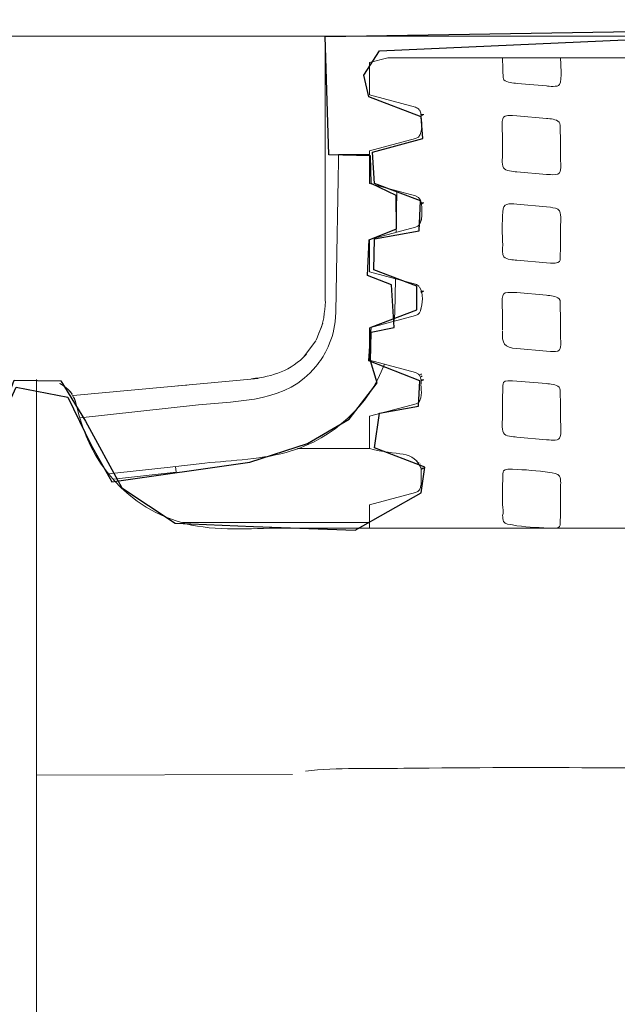
# Model space of a CAD drawing. Units: millimetres. Extents: x -46.1 to 46.1, y -19 to 19.
# Drawn here: x 39.5 to 40.9, y 12.4 to 14.6 of the extents above; entities that cross this region are included whole.
import ezdxf

# ---------------------------------------------------------------- set-up
doc = ezdxf.new("R2010")
doc.units = ezdxf.units.MM
doc.header["$MEASUREMENT"] = 0
doc.layers.add('Standard layer', color=7, linetype='Continuous')

msp = doc.modelspace()

# ---------------------------------------------------------------- linework, layer by layer
at = {"layer": 'Standard layer', "color": 254}
msp.add_open_spline([(33.4801, 14.5939), (33.4801, 14.5939), (33.4801, 14.6692), (33.4801, 14.6692), (33.4801, 14.6692), (33.4801, 14.6692), (35.4586, 14.6666), (35.4586, 14.6666), (35.4586, 14.6666), (35.4586, 14.6666), (35.5024, 14.7104), (35.5024, 14.7104), (35.5024, 14.7104), (35.5024, 14.7104), (35.5123, 14.7625), (35.5123, 14.7625), (35.5123, 14.7625), (35.5123, 14.7625), (35.5005, 15.5968), (35.5005, 15.5968), (35.5005, 15.5968), (35.5005, 15.5968), (35.5336, 15.6696), (35.5336, 15.6696), (35.5336, 15.6696), (35.5336, 15.6696), (35.5717, 15.6894), (35.5717, 15.6894), (35.5717, 15.6894), (35.5717, 15.6894), (35.6593, 15.6993), (35.6593, 15.6993), (35.6593, 15.6993), (35.6593, 15.6993), (40.2348, 15.6978), (40.2348, 15.6978), (40.2348, 15.6978), (40.2348, 15.6978), (40.2811, 15.6713), (40.2811, 15.6713), (40.2811, 15.6713), (40.2811, 15.6713), (40.3373, 15.6101), (40.3373, 15.6101), (40.3373, 15.6101), (40.3373, 15.6101), (40.339, 14.6774), (40.339, 14.6774), (40.339, 14.6774), (40.339, 14.6774), (42.368, 14.6756), (42.368, 14.6756), (42.368, 14.6756), (42.368, 14.6756), (42.368, 14.5913), (42.368, 14.5913), (42.368, 14.5913), (42.368, 14.5913), (41.5511, 14.5814), (41.5511, 14.5814), (41.5511, 14.5814), (41.5511, 14.5814), (41.5581, 14.2984), (41.5581, 14.2984), (41.5581, 14.2984), (41.5581, 14.2984), (41.7144, 14.2971), (41.7144, 14.2971), (41.7144, 14.2971), (41.7144, 14.2971), (41.7156, 14.2446), (41.7156, 14.2446), (41.7156, 14.2446), (41.7156, 14.2446), (41.5486, 14.2409), (41.5486, 14.2409), (41.5486, 14.2409), (41.5486, 14.2409), (41.561, 13.7271), (41.561, 13.7271), (41.561, 13.7271), (41.561, 13.7271), (41.6949, 13.723), (41.6949, 13.723), (41.6949, 13.723), (41.6949, 13.723), (41.7396, 13.6973), (41.7396, 13.6973), (41.7396, 13.6973), (41.7396, 13.6973), (41.7445, 13.6436), (41.7445, 13.6436), (41.7445, 13.6436), (41.7445, 13.6436), (41.0027, 13.6304), (41.0027, 13.6304), (41.0027, 13.6304), (41.0027, 13.6304), (40.9332, 13.6511), (40.9332, 13.6511), (40.9332, 13.6511), (40.9332, 13.6511), (40.9283, 13.7024), (40.9283, 13.7024), (40.9283, 13.7024), (40.9283, 13.7024), (40.9977, 13.7313), (40.9977, 13.7313), (40.9977, 13.7313), (40.9977, 13.7313), (41.1416, 13.7288), (41.1416, 13.7288), (41.1416, 13.7288), (41.1416, 13.7288), (41.1381, 14.2488), (41.1381, 14.2488), (41.1381, 14.2488), (41.1381, 14.2488), (40.9992, 14.248), (40.9992, 14.248), (40.9992, 14.248), (40.9992, 14.248), (41, 14.2976), (41, 14.2976), (41, 14.2976), (41, 14.2976), (41.148, 14.2976), (41.148, 14.2976), (41.148, 14.2976), (41.148, 14.2976), (41.1437, 14.6185), (41.1437, 14.6185), (41.1437, 14.6185), (41.1437, 14.6185), (40.1951, 14.6029), (40.1951, 14.6029), (40.1951, 14.6029), (40.1951, 14.6029), (40.2034, 14.33), (40.2034, 14.33), (40.2034, 14.33), (40.2034, 14.33), (40.2993, 14.3275), (40.2993, 14.3275), (40.2993, 14.3275), (40.2993, 14.3275), (40.301, 14.2639), (40.301, 14.2639), (40.301, 14.2639), (40.301, 14.2639), (40.358, 14.2366), (40.358, 14.2366), (40.358, 14.2366), (40.358, 14.2366), (40.3589, 14.1597), (40.3589, 14.1597), (40.3589, 14.1597), (40.3589, 14.1597), (40.296, 14.134), (40.296, 14.134), (40.296, 14.134), (40.296, 14.134), (40.2926, 14.0518), (40.2926, 14.0518), (40.2926, 14.0518), (40.2926, 14.0518), (40.3476, 14.0303), (40.3476, 14.0303), (40.3476, 14.0303), (40.3476, 14.0303), (40.3536, 13.9325), (40.3536, 13.9325), (40.3536, 13.9325), (40.3536, 13.9325), (40.3007, 13.9218), (40.3007, 13.9218), (40.3007, 13.9218), (40.3007, 13.9218), (40.2991, 13.8552), (40.2991, 13.8552), (40.2991, 13.8552), (40.2991, 13.8552), (40.3144, 13.8045), (40.3144, 13.8045), (40.3144, 13.8045), (40.3144, 13.8045), (40.2499, 13.721), (40.2499, 13.721), (40.2499, 13.721), (40.2499, 13.721), (40.1539, 13.6648), (40.1539, 13.6648), (40.1539, 13.6648), (40.1539, 13.6648), (40.0216, 13.6217), (40.0216, 13.6217), (40.0216, 13.6217), (40.0216, 13.6217), (39.7032, 13.5767), (39.7032, 13.5767), (39.7032, 13.5767), (39.7032, 13.5767), (39.655, 13.6623), (39.655, 13.6623), (39.655, 13.6623), (39.655, 13.6623), (39.6021, 13.7715), (39.6021, 13.7715), (39.6021, 13.7715), (39.6021, 13.7715), (39.483, 13.7946), (39.483, 13.7946), (39.483, 13.7946), (39.483, 13.7946), (39.4532, 13.7285), (39.4532, 13.7285), (39.4532, 13.7285), (39.4532, 13.7285), (39.3805, 13.7053), (39.3805, 13.7053), (39.3805, 13.7053), (39.3805, 13.7053), (38.4544, 13.7119), (38.4544, 13.7119), (38.4544, 13.7119), (38.4544, 13.7119), (38.4412, 13.8244), (38.4412, 13.8244), (38.4412, 13.8244), (38.4412, 13.8244), (37.3845, 13.8077), (37.3845, 13.8077), (37.3845, 13.8077), (37.3845, 13.8077), (37.3828, 13.7068), (37.3828, 13.7068), (37.3828, 13.7068), (37.3828, 13.7068), (36.3922, 13.7052), (36.3922, 13.7052), (36.3922, 13.7052), (36.3922, 13.7052), (36.3641, 13.8094), (36.3641, 13.8094), (36.3641, 13.8094), (36.3641, 13.8094), (36.2566, 13.811), (36.2566, 13.811), (36.2566, 13.811), (36.2566, 13.811), (36.2236, 13.7727), (36.2236, 13.7727), (36.2236, 13.7727), (36.2236, 13.7727), (36.1409, 13.5808), (36.1409, 13.5808), (36.1409, 13.5808), (36.1409, 13.5808), (35.8829, 13.6172), (35.8829, 13.6172), (35.8829, 13.6172), (35.8829, 13.6172), (35.6993, 13.6569), (35.6993, 13.6569), (35.6993, 13.6569), (35.6993, 13.6569), (35.5951, 13.7131), (35.5951, 13.7131), (35.5951, 13.7131), (35.5951, 13.7131), (35.4992, 13.8289), (35.4992, 13.8289), (35.4992, 13.8289), (35.4992, 13.8289), (35.5475, 13.8632), (35.5475, 13.8632), (35.5475, 13.8632), (35.5475, 13.8632), (35.543, 13.9331), (35.543, 13.9331), (35.543, 13.9331), (35.543, 13.9331), (35.4781, 13.9509), (35.4781, 13.9509), (35.4781, 13.9509), (35.4781, 13.9509), (35.4785, 14.0478), (35.4785, 14.0478), (35.4785, 14.0478), (35.4785, 14.0478), (35.538, 14.0626), (35.538, 14.0626), (35.538, 14.0626), (35.538, 14.0626), (35.5421, 14.1362), (35.5421, 14.1362), (35.5421, 14.1362), (35.5421, 14.1362), (35.4741, 14.1601), (35.4741, 14.1601), (35.4741, 14.1601), (35.4741, 14.1601), (35.4725, 14.2437), (35.4725, 14.2437), (35.4725, 14.2437), (35.4725, 14.2437), (35.5386, 14.2627), (35.5386, 14.2627), (35.5386, 14.2627), (35.5386, 14.2627), (35.5461, 14.3355), (35.5461, 14.3355), (35.5461, 14.3355), (35.5461, 14.3355), (35.6484, 14.3337), (35.6484, 14.3337), (35.6484, 14.3337), (35.6484, 14.3337), (35.6468, 14.6082), (35.6468, 14.6082), (35.6468, 14.6082), (35.6468, 14.6082), (33.4801, 14.5939), (33.4801, 14.5939)], degree=3, knots=[0, 0, 0, 0, 0.012195, 0.012195, 0.012195, 0.012195, 0.02439, 0.02439, 0.02439, 0.02439, 0.036585, 0.036585, 0.036585, 0.036585, 0.04878, 0.04878, 0.04878, 0.04878, 0.060976, 0.060976, 0.060976, 0.060976, 0.073171, 0.073171, 0.073171, 0.073171, 0.085366, 0.085366, 0.085366, 0.085366, 0.097561, 0.097561, 0.097561, 0.097561, 0.109756, 0.109756, 0.109756, 0.109756, 0.121951, 0.121951, 0.121951, 0.121951, 0.134146, 0.134146, 0.134146, 0.134146, 0.146341, 0.146341, 0.146341, 0.146341, 0.158537, 0.158537, 0.158537, 0.158537, 0.170732, 0.170732, 0.170732, 0.170732, 0.182927, 0.182927, 0.182927, 0.182927, 0.195122, 0.195122, 0.195122, 0.195122, 0.207317, 0.207317, 0.207317, 0.207317, 0.219512, 0.219512, 0.219512, 0.219512, 0.231707, 0.231707, 0.231707, 0.231707, 0.243902, 0.243902, 0.243902, 0.243902, 0.256098, 0.256098, 0.256098, 0.256098, 0.268293, 0.268293, 0.268293, 0.268293, 0.280488, 0.280488, 0.280488, 0.280488, 0.292683, 0.292683, 0.292683, 0.292683, 0.304878, 0.304878, 0.304878, 0.304878, 0.317073, 0.317073, 0.317073, 0.317073, 0.329268, 0.329268, 0.329268, 0.329268, 0.341463, 0.341463, 0.341463, 0.341463, 0.353659, 0.353659, 0.353659, 0.353659, 0.365854, 0.365854, 0.365854, 0.365854, 0.378049, 0.378049, 0.378049, 0.378049, 0.390244, 0.390244, 0.390244, 0.390244, 0.402439, 0.402439, 0.402439, 0.402439, 0.414634, 0.414634, 0.414634, 0.414634, 0.426829, 0.426829, 0.426829, 0.426829, 0.439024, 0.439024, 0.439024, 0.439024, 0.45122, 0.45122, 0.45122, 0.45122, 0.463415, 0.463415, 0.463415, 0.463415, 0.47561, 0.47561, 0.47561, 0.47561, 0.487805, 0.487805, 0.487805, 0.487805, 0.5, 0.5, 0.5, 0.5, 0.512195, 0.512195, 0.512195, 0.512195, 0.52439, 0.52439, 0.52439, 0.52439, 0.536585, 0.536585, 0.536585, 0.536585, 0.54878, 0.54878, 0.54878, 0.54878, 0.560976, 0.560976, 0.560976, 0.560976, 0.573171, 0.573171, 0.573171, 0.573171, 0.585366, 0.585366, 0.585366, 0.585366, 0.597561, 0.597561, 0.597561, 0.597561, 0.609756, 0.609756, 0.609756, 0.609756, 0.621951, 0.621951, 0.621951, 0.621951, 0.634146, 0.634146, 0.634146, 0.634146, 0.646341, 0.646341, 0.646341, 0.646341, 0.658537, 0.658537, 0.658537, 0.658537, 0.670732, 0.670732, 0.670732, 0.670732, 0.682927, 0.682927, 0.682927, 0.682927, 0.695122, 0.695122, 0.695122, 0.695122, 0.707317, 0.707317, 0.707317, 0.707317, 0.719512, 0.719512, 0.719512, 0.719512, 0.731707, 0.731707, 0.731707, 0.731707, 0.743902, 0.743902, 0.743902, 0.743902, 0.756098, 0.756098, 0.756098, 0.756098, 0.768293, 0.768293, 0.768293, 0.768293, 0.780488, 0.780488, 0.780488, 0.780488, 0.792683, 0.792683, 0.792683, 0.792683, 0.804878, 0.804878, 0.804878, 0.804878, 0.817073, 0.817073, 0.817073, 0.817073, 0.829268, 0.829268, 0.829268, 0.829268, 0.841463, 0.841463, 0.841463, 0.841463, 0.853659, 0.853659, 0.853659, 0.853659, 0.865854, 0.865854, 0.865854, 0.865854, 0.878049, 0.878049, 0.878049, 0.878049, 0.890244, 0.890244, 0.890244, 0.890244, 0.902439, 0.902439, 0.902439, 0.902439, 0.914634, 0.914634, 0.914634, 0.914634, 0.926829, 0.926829, 0.926829, 0.926829, 0.939024, 0.939024, 0.939024, 0.939024, 0.95122, 0.95122, 0.95122, 0.95122, 0.963415, 0.963415, 0.963415, 0.963415, 0.97561, 0.97561, 0.97561, 0.97561, 1, 1, 1, 1], dxfattribs=at)
at = {"layer": 'Standard layer', "color": 250, "lineweight": 5}
for points in [[(42.3681, 14.6039), (42.3681, 14.6039), (33.4709, 14.6039), (33.4709, 14.6039)], [(40.1948, 14.6039), (40.1948, 14.6039), (40.1948, 13.9927), (40.1948, 13.9927)], [(40.3389, 14.554), (40.3389, 14.554), (40.9841, 14.554), (40.9841, 14.554)], [(40.7393, 14.554), (40.7393, 14.554), (40.601, 14.554), (40.601, 14.554)], [(40.2966, 14.5427), (40.2966, 14.5427), (40.2966, 14.4681), (40.2966, 14.4681)], [(40.7044, 14.4888), (40.7044, 14.4888), (40.6367, 14.4947), (40.6367, 14.4947)], [(40.4029, 14.4396), (40.4029, 14.4396), (40.2966, 14.4681), (40.2966, 14.4681)], [(40.4115, 14.4342), (40.4091, 14.4367), (40.4064, 14.4387), (40.4029, 14.4396)], [(40.4224, 14.4233), (40.4224, 14.4233), (40.4155, 14.4233), (40.4155, 14.4233)], [(40.4166, 14.4202), (40.4166, 14.4202), (40.4155, 14.4233), (40.4155, 14.4233)], [(40.4166, 14.4202), (40.4166, 14.4202), (40.4224, 14.4233), (40.4224, 14.4233)], [(40.4029, 14.3674), (40.4029, 14.3674), (40.2966, 14.339), (40.2966, 14.339)], [(40.6035, 14.3384), (40.6035, 14.3384), (40.6035, 14.3683), (40.6035, 14.3683)], [(40.2257, 14.331), (40.2243, 14.2551), (40.223, 14.1793), (40.2217, 14.1034)], [(40.2257, 14.331), (40.2257, 14.331), (40.2966, 14.331), (40.2966, 14.331)], [(40.2966, 14.2644), (40.2966, 14.2644), (40.2966, 14.339), (40.2966, 14.339)], [(40.2966, 14.2644), (40.2966, 14.2644), (40.403, 14.2359), (40.403, 14.2359)], [(40.3601, 14.2474), (40.3601, 14.2474), (40.3584, 14.1517), (40.3584, 14.1517)], [(40.403, 14.2359), (40.4246, 14.2301), (40.4163, 14.1865), (40.4163, 14.1774)], [(40.4224, 14.2195), (40.4224, 14.2195), (40.4155, 14.2195), (40.4155, 14.2195)], [(40.4224, 14.2195), (40.4224, 14.2195), (40.4166, 14.2165), (40.4166, 14.2165)], [(40.636, 14.2164), (40.617, 14.218), (40.6047, 14.2198), (40.6042, 14.1988)], [(40.2966, 14.1352), (40.2966, 14.1352), (40.4029, 14.1637), (40.4029, 14.1637)], [(40.4029, 14.1637), (40.4104, 14.1657), (40.4151, 14.1724), (40.4155, 14.1801)], [(40.7368, 14.1474), (40.7368, 14.1474), (40.7368, 14.16), (40.7368, 14.16)], [(40.2966, 14.1352), (40.2966, 14.1352), (40.2966, 14.0606), (40.2966, 14.0606)], [(40.2966, 14.0606), (40.2966, 14.0606), (40.4029, 14.0321), (40.4029, 14.0321)], [(40.4029, 14.0321), (40.4064, 14.0312), (40.4091, 14.0292), (40.4115, 14.0266)], [(40.4146, 13.971), (40.4191, 13.987), (40.4216, 14.0103), (40.4124, 14.0255)], [(40.4155, 14.0157), (40.4155, 14.0157), (40.4224, 14.0157), (40.4224, 14.0157)], [(40.4155, 14.0156), (40.4155, 14.0156), (40.4166, 14.0127), (40.4166, 14.0127)], [(40.4166, 14.0127), (40.4166, 14.0127), (40.4224, 14.0157), (40.4224, 14.0157)], [(40.1952, 13.9919), (40.1932, 13.9697), (40.192, 13.9386), (40.1801, 13.9197)], [(40.4029, 13.9599), (40.4107, 13.962), (40.4146, 13.9685), (40.4155, 13.9763)], [(40.2966, 13.9315), (40.2966, 13.9315), (40.4029, 13.9599), (40.4029, 13.9599)], [(40.6035, 13.9271), (40.6035, 13.9271), (40.6035, 13.9608), (40.6035, 13.9608)], [(40.1895, 13.9425), (40.1895, 13.9425), (40.1744, 13.9033), (40.1744, 13.9033)], [(40.2966, 13.9315), (40.2966, 13.9315), (40.2966, 13.8568), (40.2966, 13.8568)], [(40.636, 13.8835), (40.607, 13.886), (40.6017, 13.8953), (40.6032, 13.9243)], [(40.025, 13.814), (40.076, 13.8201), (40.1147, 13.8318), (40.1515, 13.8706)], [(40.4141, 13.8229), (40.4141, 13.8229), (40.4165, 13.8254), (40.4165, 13.8254)], [(40.4181, 13.821), (40.4181, 13.821), (40.4158, 13.8184), (40.4158, 13.8184)], [(39.5309, 10.7846), (39.5309, 10.7846), (39.5296, 13.8128), (39.5296, 13.8128)], [(39.5914, 13.7989), (39.5914, 13.7989), (39.583, 13.8034), (39.583, 13.8034)], [(39.6222, 13.7527), (39.6166, 13.7761), (39.6045, 13.7918), (39.5834, 13.8032)], [(40.0405, 13.8147), (40.0405, 13.8147), (39.6139, 13.7753), (39.6139, 13.7753)], [(39.8762, 13.7995), (39.8762, 13.7995), (39.8552, 13.7976), (39.8552, 13.7976)], [(40.0405, 13.8147), (40.0405, 13.8147), (40.0302, 13.814), (40.0302, 13.814)], [(40.4166, 13.809), (40.4166, 13.809), (40.4155, 13.812), (40.4155, 13.812)], [(40.4155, 13.812), (40.4155, 13.812), (40.4224, 13.812), (40.4224, 13.812)], [(40.4166, 13.809), (40.4166, 13.809), (40.4224, 13.812), (40.4224, 13.812)], [(39.6117, 13.7791), (39.6117, 13.7791), (39.606, 13.7865), (39.606, 13.7865)], [(39.6164, 13.7709), (39.6164, 13.7709), (39.62, 13.762), (39.62, 13.762)], [(39.9028, 13.7538), (39.9028, 13.7538), (39.6306, 13.7239), (39.6306, 13.7239)], [(40.2966, 13.7277), (40.2966, 13.7277), (40.4043, 13.7566), (40.4043, 13.7566)], [(40.2966, 13.6531), (40.2966, 13.6531), (40.2966, 13.7277), (40.2966, 13.7277)], [(40.7044, 13.6738), (40.7044, 13.6738), (40.636, 13.6797), (40.636, 13.6797)], [(40.1314, 13.6531), (40.1314, 13.6531), (40.2966, 13.6531), (40.2966, 13.6531)], [(40.4166, 13.6052), (40.3996, 13.6517), (40.3605, 13.636), (40.2966, 13.6531)], [(40.4069, 13.6249), (40.4069, 13.6249), (40.4066, 13.624), (40.4066, 13.624)], [(40.4107, 13.6221), (40.4107, 13.6221), (40.4105, 13.6212), (40.4105, 13.6212)], [(40.4136, 13.6183), (40.4136, 13.6183), (40.4134, 13.6174), (40.4134, 13.6174)], [(40.4154, 13.6138), (40.4154, 13.6138), (40.4151, 13.613), (40.4151, 13.613)], [(39.7071, 13.5828), (39.7071, 13.5828), (39.8516, 13.5987), (39.8516, 13.5987)], [(39.8501, 13.6122), (39.8501, 13.6122), (39.8516, 13.5987), (39.8516, 13.5987)], [(40.4155, 13.6082), (40.4155, 13.6082), (40.4224, 13.6082), (40.4224, 13.6082)], [(40.4161, 13.5665), (40.4161, 13.5665), (40.4161, 13.6059), (40.4161, 13.6059)], [(40.4166, 13.6052), (40.4166, 13.6052), (40.4224, 13.6082), (40.4224, 13.6082)], [(40.4029, 13.5524), (40.4105, 13.5544), (40.4151, 13.5612), (40.4155, 13.5688)], [(40.2967, 13.5239), (40.2967, 13.5239), (40.4029, 13.5524), (40.4029, 13.5524)], [(40.7367, 13.5577), (40.7367, 13.5577), (40.7368, 13.5518), (40.7368, 13.5518)], [(40.2966, 13.5239), (40.2966, 13.5239), (40.2966, 13.4698), (40.2966, 13.4698)], [(39.8665, 13.4833), (39.8665, 13.4833), (40.2966, 13.4833), (40.2966, 13.4833)], [(39.8665, 13.4833), (39.8665, 13.4833), (40.2966, 13.4833), (40.2966, 13.4833)], [(40.1197, 12.9026), (40.1197, 12.9026), (39.5307, 12.9005), (39.5307, 12.9005)]]:
    msp.add_open_spline(points, degree=3, dxfattribs=at)
at = {"layer": 'Standard layer', "color": 251}
msp.add_open_spline([(41.1853, 9.8184), (41.1853, 9.8184), (41.1869, 10.0871), (41.1869, 10.0871), (41.1869, 10.0871), (41.1869, 10.0871), (41.2463, 10.1259), (41.2463, 10.1259), (41.2463, 10.1259), (41.2463, 10.1259), (41.2501, 10.2115), (41.2501, 10.2115), (41.2501, 10.2115), (41.2501, 10.2115), (41.2133, 10.2425), (41.2133, 10.2425), (41.2133, 10.2425), (41.2133, 10.2425), (41.2162, 10.3269), (41.2162, 10.3269), (41.2162, 10.3269), (41.2162, 10.3269), (41.6003, 10.3312), (41.6003, 10.3312), (41.6003, 10.3312), (41.6003, 10.3312), (41.6218, 10.38), (41.6218, 10.38), (41.6218, 10.38), (41.6218, 10.38), (41.6183, 10.5264), (41.6183, 10.5264), (41.6183, 10.5264), (41.6183, 10.5264), (41.5853, 10.538), (41.5853, 10.538), (41.5853, 10.538), (41.5853, 10.538), (41.2272, 10.5355), (41.2272, 10.5355), (41.2272, 10.5355), (41.2272, 10.5355), (41.2066, 10.6447), (41.2066, 10.6447), (41.2066, 10.6447), (41.2066, 10.6447), (41.242, 10.6737), (41.242, 10.6737), (41.242, 10.6737), (41.242, 10.6737), (41.2445, 10.7589), (41.2445, 10.7589), (41.2445, 10.7589), (41.2445, 10.7589), (41.1899, 10.8118), (41.1899, 10.8118), (41.1899, 10.8118), (41.1899, 10.8118), (41.1922, 12.9005), (41.1922, 12.9005), (41.1922, 12.9005), (41.1922, 12.9005), (41.2484, 12.9567), (41.2484, 12.9567), (41.2484, 12.9567), (41.2484, 12.9567), (41.2531, 13.4875), (41.2531, 13.4875), (41.2531, 13.4875), (41.2531, 13.4875), (40.9323, 13.4842), (40.9323, 13.4842), (40.9323, 13.4842), (40.9323, 13.4842), (40.9497, 13.5326), (40.9497, 13.5326), (40.9497, 13.5326), (40.9497, 13.5326), (41.0357, 13.552), (41.0357, 13.552), (41.0357, 13.552), (41.0357, 13.552), (41.0407, 13.6264), (41.0407, 13.6264), (41.0407, 13.6264), (41.0407, 13.6264), (40.9324, 13.657), (40.9324, 13.657), (40.9324, 13.657), (40.9324, 13.657), (40.9249, 13.7199), (40.9249, 13.7199), (40.9249, 13.7199), (40.9249, 13.7199), (41.0531, 13.7637), (41.0531, 13.7637), (41.0531, 13.7637), (41.0531, 13.7637), (41.0481, 13.8249), (41.0481, 13.8249), (41.0481, 13.8249), (41.0481, 13.8249), (40.9307, 13.8563), (40.9307, 13.8563), (40.9307, 13.8563), (40.9307, 13.8563), (40.9249, 13.9208), (40.9249, 13.9208), (40.9249, 13.9208), (40.9249, 13.9208), (41.0397, 13.9579), (41.0397, 13.9579), (41.0397, 13.9579), (41.0397, 13.9579), (41.043, 14.0323), (41.043, 14.0323), (41.043, 14.0323), (41.043, 14.0323), (40.9355, 14.0654), (40.9355, 14.0654), (40.9355, 14.0654), (40.9355, 14.0654), (40.9289, 14.1283), (40.9289, 14.1283), (40.9289, 14.1283), (40.9289, 14.1283), (41.0463, 14.1597), (41.0463, 14.1597), (41.0463, 14.1597), (41.0463, 14.1597), (41.0546, 14.2324), (41.0546, 14.2324), (41.0546, 14.2324), (41.0546, 14.2324), (40.9272, 14.2655), (40.9272, 14.2655), (40.9272, 14.2655), (40.9272, 14.2655), (40.9338, 14.3399), (40.9338, 14.3399), (40.9338, 14.3399), (40.9338, 14.3399), (41.048, 14.3664), (41.048, 14.3664), (41.048, 14.3664), (41.048, 14.3664), (41.0496, 14.4491), (41.0496, 14.4491), (41.0496, 14.4491), (41.0496, 14.4491), (40.9338, 14.4706), (40.9338, 14.4706), (40.9338, 14.4706), (40.9338, 14.4706), (40.9256, 14.5334), (40.9256, 14.5334), (40.9256, 14.5334), (40.9256, 14.5334), (40.9884, 14.5533), (40.9884, 14.5533), (40.9884, 14.5533), (40.9884, 14.5533), (40.9884, 14.5996), (40.9884, 14.5996), (40.9884, 14.5996), (40.9884, 14.5996), (40.3203, 14.5698), (40.3203, 14.5698), (40.3203, 14.5698), (40.3203, 14.5698), (40.2839, 14.5136), (40.2839, 14.5136), (40.2839, 14.5136), (40.2839, 14.5136), (40.2955, 14.464), (40.2955, 14.464), (40.2955, 14.464), (40.2955, 14.464), (40.4162, 14.4177), (40.4162, 14.4177), (40.4162, 14.4177), (40.4162, 14.4177), (40.4195, 14.368), (40.4195, 14.368), (40.4195, 14.368), (40.4195, 14.368), (40.3038, 14.3366), (40.3038, 14.3366), (40.3038, 14.3366), (40.3038, 14.3366), (40.3087, 14.2639), (40.3087, 14.2639), (40.3087, 14.2639), (40.3087, 14.2639), (40.4146, 14.2242), (40.4146, 14.2242), (40.4146, 14.2242), (40.4146, 14.2242), (40.4112, 14.1547), (40.4112, 14.1547), (40.4112, 14.1547), (40.4112, 14.1547), (40.3087, 14.1365), (40.3087, 14.1365), (40.3087, 14.1365), (40.3087, 14.1365), (40.3071, 14.0654), (40.3071, 14.0654), (40.3071, 14.0654), (40.3071, 14.0654), (40.4063, 14.0274), (40.4063, 14.0274), (40.4063, 14.0274), (40.4063, 14.0274), (40.4063, 13.9728), (40.4063, 13.9728), (40.4063, 13.9728), (40.4063, 13.9728), (40.3004, 13.9331), (40.3004, 13.9331), (40.3004, 13.9331), (40.3004, 13.9331), (40.2955, 13.8554), (40.2955, 13.8554), (40.2955, 13.8554), (40.2955, 13.8554), (40.4129, 13.8091), (40.4129, 13.8091), (40.4129, 13.8091), (40.4129, 13.8091), (40.4096, 13.7512), (40.4096, 13.7512), (40.4096, 13.7512), (40.4096, 13.7512), (40.3203, 13.7347), (40.3203, 13.7347), (40.3203, 13.7347), (40.3203, 13.7347), (40.3087, 13.6553), (40.3087, 13.6553), (40.3087, 13.6553), (40.3087, 13.6553), (40.4245, 13.6106), (40.4245, 13.6106), (40.4245, 13.6106), (40.4245, 13.6106), (40.4162, 13.5511), (40.4162, 13.5511), (40.4162, 13.5511), (40.4162, 13.5511), (40.2641, 13.4651), (40.2641, 13.4651), (40.2641, 13.4651), (40.2641, 13.4651), (40.0294, 13.4734), (40.0294, 13.4734), (40.0294, 13.4734), (40.0294, 13.4734), (39.8491, 13.4817), (39.8491, 13.4817), (39.8491, 13.4817), (39.8491, 13.4817), (39.7267, 13.5627), (39.7267, 13.5627), (39.7267, 13.5627), (39.7267, 13.5627), (39.6424, 13.7165), (39.6424, 13.7165), (39.6424, 13.7165), (39.6424, 13.7165), (39.5861, 13.8091), (39.5861, 13.8091), (39.5861, 13.8091), (39.5861, 13.8091), (39.4787, 13.8108), (39.4787, 13.8108), (39.4787, 13.8108), (39.4787, 13.8108), (39.4472, 13.7248), (39.4472, 13.7248), (39.4472, 13.7248), (39.4472, 13.7248), (38.4549, 13.7116), (38.4549, 13.7116), (38.4549, 13.7116), (38.4549, 13.7116), (38.4483, 13.8241), (38.4483, 13.8241), (38.4483, 13.8241), (38.4483, 13.8241), (37.4032, 13.8208), (37.4032, 13.8208), (37.4032, 13.8208), (37.4032, 13.8208), (37.3866, 13.7249), (37.3866, 13.7249), (37.3866, 13.7249), (37.3866, 13.7249), (36.4242, 13.7017), (36.4242, 13.7017), (36.4242, 13.7017), (36.4242, 13.7017), (36.3816, 13.729), (36.3816, 13.729), (36.3816, 13.729), (36.3816, 13.729), (36.3696, 13.8183), (36.3696, 13.8183), (36.3696, 13.8183), (36.3696, 13.8183), (36.2774, 13.814), (36.2774, 13.814), (36.2774, 13.814), (36.2774, 13.814), (36.222, 13.766), (36.222, 13.766), (36.222, 13.766), (36.222, 13.766), (36.1964, 13.6891), (36.1964, 13.6891), (36.1964, 13.6891), (36.1964, 13.6891), (36.1575, 13.6139), (36.1575, 13.6139), (36.1575, 13.6139), (36.1575, 13.6139), (36.0971, 13.5395), (36.0971, 13.5395), (36.0971, 13.5395), (36.0971, 13.5395), (35.9871, 13.4857), (35.9871, 13.4857), (35.9871, 13.4857), (35.9871, 13.4857), (35.8118, 13.4708), (35.8118, 13.4708), (35.8118, 13.4708), (35.8118, 13.4708), (35.5422, 13.4758), (35.5422, 13.4758), (35.5422, 13.4758), (35.5422, 13.4758), (35.5472, 13.5254), (35.5472, 13.5254), (35.5472, 13.5254), (35.5472, 13.5254), (35.4331, 13.5552), (35.4331, 13.5552), (35.4331, 13.5552), (35.4331, 13.5552), (35.4347, 13.6164), (35.4347, 13.6164), (35.4347, 13.6164), (35.4347, 13.6164), (35.5588, 13.6643), (35.5588, 13.6643), (35.5588, 13.6643), (35.5588, 13.6643), (35.5489, 13.7437), (35.5489, 13.7437), (35.5489, 13.7437), (35.5489, 13.7437), (35.4149, 13.7702), (35.4149, 13.7702), (35.4149, 13.7702), (35.4149, 13.7702), (35.4298, 13.8297), (35.4298, 13.8297), (35.4298, 13.8297), (35.4298, 13.8297), (35.5521, 13.8446), (35.5505, 13.8611), (35.5505, 13.8611), (35.5489, 13.8776), (35.5406, 13.9273), (35.5406, 13.9273), (35.5406, 13.9273), (35.5406, 13.9273), (35.4132, 13.9636), (35.4132, 13.9636), (35.4132, 13.9636), (35.4132, 13.9636), (35.4289, 14.0315), (35.4289, 14.0315), (35.4289, 14.0315), (35.4289, 14.0315), (35.5447, 14.0638), (35.5447, 14.0638), (35.5447, 14.0638), (35.5447, 14.0638), (35.5447, 14.1456), (35.5447, 14.1456), (35.5447, 14.1456), (35.5447, 14.1456), (35.4454, 14.1597), (35.4454, 14.1597), (35.4454, 14.1597), (35.4454, 14.1597), (35.4436, 14.2408), (35.4436, 14.2408), (35.4436, 14.2408), (35.4436, 14.2408), (35.5494, 14.2557), (35.5494, 14.2557), (35.5494, 14.2557), (35.5494, 14.2557), (35.5478, 14.3334), (35.5478, 14.3334), (35.5478, 14.3334), (35.5478, 14.3334), (35.4303, 14.3781), (35.4303, 14.3781), (35.4303, 14.3781), (35.4303, 14.3781), (35.4303, 14.4392), (35.4303, 14.4392), (35.4303, 14.4392), (35.4303, 14.4392), (35.5378, 14.4707), (35.5378, 14.4707), (35.5378, 14.4707), (35.5378, 14.4707), (35.5263, 14.6112), (35.5263, 14.6112), (35.5263, 14.6112), (35.5263, 14.6112), (34.8565, 14.5996), (34.8565, 14.5996), (34.8565, 14.5996), (34.8565, 14.5996), (34.8614, 14.5451), (34.8614, 14.5451), (34.8614, 14.5451), (34.8614, 14.5451), (34.9094, 14.5186), (34.9094, 14.5186), (34.9094, 14.5186), (34.9094, 14.5186), (34.9127, 14.4707), (34.9127, 14.4707), (34.9127, 14.4707), (34.9127, 14.4707), (34.7887, 14.4359), (34.7887, 14.4359), (34.7887, 14.4359), (34.7887, 14.4359), (34.7936, 14.3549), (34.7936, 14.3549), (34.7936, 14.3549), (34.7936, 14.3549), (34.9177, 14.3251), (34.9177, 14.3251), (34.9177, 14.3251), (34.9177, 14.3251), (34.9044, 14.2606), (34.9044, 14.2606), (34.9044, 14.2606), (34.9044, 14.2606), (34.8036, 14.2276), (34.8036, 14.2276), (34.8036, 14.2276), (34.8036, 14.2276), (34.8085, 14.1565), (34.8085, 14.1565), (34.8085, 14.1565), (34.8085, 14.1565), (34.9044, 14.125), (34.9044, 14.125), (34.9044, 14.125), (34.9044, 14.125), (34.9144, 14.0605), (34.9144, 14.0605), (34.9144, 14.0605), (34.9144, 14.0605), (34.8069, 14.0308), (34.8069, 14.0308), (34.8069, 14.0308), (34.8069, 14.0308), (34.8052, 13.9613), (34.8052, 13.9613), (34.8052, 13.9613), (34.8052, 13.9613), (34.9094, 13.9299), (34.9094, 13.9299), (34.9094, 13.9299), (34.9094, 13.9299), (34.9144, 13.8637), (34.9144, 13.8637), (34.9144, 13.8637), (34.9144, 13.8637), (34.8118, 13.8257), (34.8118, 13.8257), (34.8118, 13.8257), (34.8118, 13.8257), (34.8069, 13.7562), (34.8069, 13.7562), (34.8069, 13.7562), (34.8069, 13.7562), (34.9077, 13.7215), (34.9077, 13.7215), (34.9077, 13.7215), (34.9077, 13.7215), (34.9011, 13.6537), (34.9011, 13.6537), (34.9011, 13.6537), (34.9011, 13.6537), (34.7986, 13.6173), (34.7986, 13.6173), (34.7986, 13.6173), (34.7986, 13.6173), (34.7903, 13.5578), (34.7903, 13.5578), (34.7903, 13.5578), (34.7903, 13.5578), (34.9077, 13.5165), (34.9077, 13.5165), (34.9077, 13.5165), (34.9077, 13.5165), (34.9094, 13.4553), (34.9094, 13.4553), (34.9094, 13.4553), (34.9094, 13.4553), (34.5967, 13.4653), (34.5967, 13.4653), (34.5967, 13.4653), (34.5967, 13.4653), (34.5984, 12.941), (34.5984, 12.941), (34.5984, 12.941), (34.5984, 12.941), (34.6562, 12.9029), (34.6562, 12.9029), (34.6562, 12.9029), (34.6562, 12.9029), (34.6524, 10.8206), (34.6524, 10.8206), (34.6524, 10.8206), (34.6524, 10.8206), (34.5796, 10.7644), (34.5796, 10.7644), (34.5796, 10.7644), (34.5796, 10.7644), (34.5813, 10.6685), (34.5813, 10.6685), (34.5813, 10.6685), (34.5813, 10.6685), (34.6309, 10.6387), (34.6309, 10.6387), (34.6309, 10.6387), (34.6309, 10.6387), (34.6292, 10.5345), (34.6292, 10.5345), (34.6292, 10.5345), (34.6292, 10.5345), (34.2274, 10.5312), (34.2274, 10.5312), (34.2274, 10.5312), (34.2274, 10.5312), (34.2303, 10.3327), (34.2303, 10.3327), (34.2303, 10.3327), (34.2303, 10.3327), (34.6421, 10.3277), (34.6421, 10.3277), (34.6421, 10.3277), (34.6421, 10.3277), (34.6372, 10.2351), (34.6372, 10.2351), (34.6372, 10.2351), (34.6372, 10.2351), (34.5859, 10.2236), (34.5859, 10.2236), (34.5859, 10.2236), (34.5859, 10.2236), (34.5909, 10.1293), (34.5909, 10.1293), (34.5909, 10.1293), (34.5909, 10.1293), (34.6339, 10.0731), (34.6339, 10.0731), (34.6339, 10.0731), (34.6339, 10.0731), (34.6405, 9.7969), (34.6405, 9.7969), (34.6405, 9.7969), (34.6405, 9.7956), (34.641, 9.8003), (34.6423, 9.8003), (34.6423, 9.8003), (34.6423, 9.8003), (34.9441, 9.8086), (34.9441, 9.8086), (34.9441, 9.8086), (34.9441, 9.8086), (35.5718, 9.7881), (35.5718, 9.7881), (35.5718, 9.7881), (35.5718, 9.7881), (35.8562, 9.7749), (35.8562, 9.7749), (35.8562, 9.7749), (35.8562, 9.7749), (36.5127, 9.7253), (36.5375, 9.7203), (36.5375, 9.7203), (36.5623, 9.7153), (37.0949, 9.6855), (37.123, 9.6822), (37.123, 9.6822), (37.1511, 9.6789), (37.4653, 9.669), (37.4653, 9.669), (37.4653, 9.669), (37.4653, 9.669), (38.3912, 9.6773), (38.3912, 9.6773), (38.3912, 9.6773), (38.3912, 9.6773), (38.7318, 9.6872), (38.8641, 9.6905), (38.8641, 9.6905), (38.9964, 9.6938), (39.6381, 9.7567), (39.6381, 9.7567), (39.6381, 9.7567), (39.6381, 9.7567), (40.1924, 9.7988), (40.1924, 9.7988), (40.1924, 9.7988), (40.1924, 9.7988), (40.255, 9.803), (40.255, 9.803), (40.255, 9.803), (40.255, 9.803), (41.2029, 9.8126), (41.2029, 9.8126), (41.2029, 9.8126), (41.2091, 9.8127), (41.1853, 9.8122), (41.1853, 9.8184)], degree=3, knots=[0, 0, 0, 0, 0.006211, 0.006211, 0.006211, 0.006211, 0.012422, 0.012422, 0.012422, 0.012422, 0.018634, 0.018634, 0.018634, 0.018634, 0.024845, 0.024845, 0.024845, 0.024845, 0.031056, 0.031056, 0.031056, 0.031056, 0.037267, 0.037267, 0.037267, 0.037267, 0.043478, 0.043478, 0.043478, 0.043478, 0.049689, 0.049689, 0.049689, 0.049689, 0.055901, 0.055901, 0.055901, 0.055901, 0.062112, 0.062112, 0.062112, 0.062112, 0.068323, 0.068323, 0.068323, 0.068323, 0.074534, 0.074534, 0.074534, 0.074534, 0.080745, 0.080745, 0.080745, 0.080745, 0.086957, 0.086957, 0.086957, 0.086957, 0.093168, 0.093168, 0.093168, 0.093168, 0.099379, 0.099379, 0.099379, 0.099379, 0.10559, 0.10559, 0.10559, 0.10559, 0.111801, 0.111801, 0.111801, 0.111801, 0.118012, 0.118012, 0.118012, 0.118012, 0.124224, 0.124224, 0.124224, 0.124224, 0.130435, 0.130435, 0.130435, 0.130435, 0.136646, 0.136646, 0.136646, 0.136646, 0.142857, 0.142857, 0.142857, 0.142857, 0.149068, 0.149068, 0.149068, 0.149068, 0.15528, 0.15528, 0.15528, 0.15528, 0.161491, 0.161491, 0.161491, 0.161491, 0.167702, 0.167702, 0.167702, 0.167702, 0.173913, 0.173913, 0.173913, 0.173913, 0.180124, 0.180124, 0.180124, 0.180124, 0.186335, 0.186335, 0.186335, 0.186335, 0.192547, 0.192547, 0.192547, 0.192547, 0.198758, 0.198758, 0.198758, 0.198758, 0.204969, 0.204969, 0.204969, 0.204969, 0.21118, 0.21118, 0.21118, 0.21118, 0.217391, 0.217391, 0.217391, 0.217391, 0.223602, 0.223602, 0.223602, 0.223602, 0.229814, 0.229814, 0.229814, 0.229814, 0.236025, 0.236025, 0.236025, 0.236025, 0.242236, 0.242236, 0.242236, 0.242236, 0.248447, 0.248447, 0.248447, 0.248447, 0.254658, 0.254658, 0.254658, 0.254658, 0.26087, 0.26087, 0.26087, 0.26087, 0.267081, 0.267081, 0.267081, 0.267081, 0.273292, 0.273292, 0.273292, 0.273292, 0.279503, 0.279503, 0.279503, 0.279503, 0.285714, 0.285714, 0.285714, 0.285714, 0.291925, 0.291925, 0.291925, 0.291925, 0.298137, 0.298137, 0.298137, 0.298137, 0.304348, 0.304348, 0.304348, 0.304348, 0.310559, 0.310559, 0.310559, 0.310559, 0.31677, 0.31677, 0.31677, 0.31677, 0.322981, 0.322981, 0.322981, 0.322981, 0.329193, 0.329193, 0.329193, 0.329193, 0.335404, 0.335404, 0.335404, 0.335404, 0.341615, 0.341615, 0.341615, 0.341615, 0.347826, 0.347826, 0.347826, 0.347826, 0.354037, 0.354037, 0.354037, 0.354037, 0.360248, 0.360248, 0.360248, 0.360248, 0.36646, 0.36646, 0.36646, 0.36646, 0.372671, 0.372671, 0.372671, 0.372671, 0.378882, 0.378882, 0.378882, 0.378882, 0.385093, 0.385093, 0.385093, 0.385093, 0.391304, 0.391304, 0.391304, 0.391304, 0.397516, 0.397516, 0.397516, 0.397516, 0.403727, 0.403727, 0.403727, 0.403727, 0.409938, 0.409938, 0.409938, 0.409938, 0.416149, 0.416149, 0.416149, 0.416149, 0.42236, 0.42236, 0.42236, 0.42236, 0.428571, 0.428571, 0.428571, 0.428571, 0.434783, 0.434783, 0.434783, 0.434783, 0.440994, 0.440994, 0.440994, 0.440994, 0.447205, 0.447205, 0.447205, 0.447205, 0.453416, 0.453416, 0.453416, 0.453416, 0.459627, 0.459627, 0.459627, 0.459627, 0.465839, 0.465839, 0.465839, 0.465839, 0.47205, 0.47205, 0.47205, 0.47205, 0.478261, 0.478261, 0.478261, 0.478261, 0.484472, 0.484472, 0.484472, 0.484472, 0.490683, 0.490683, 0.490683, 0.490683, 0.496894, 0.496894, 0.496894, 0.496894, 0.503106, 0.503106, 0.503106, 0.503106, 0.509317, 0.509317, 0.509317, 0.509317, 0.515528, 0.515528, 0.515528, 0.515528, 0.521739, 0.521739, 0.521739, 0.521739, 0.52795, 0.52795, 0.52795, 0.52795, 0.534161, 0.534161, 0.534161, 0.534161, 0.540373, 0.540373, 0.540373, 0.540373, 0.546584, 0.546584, 0.546584, 0.546584, 0.552795, 0.552795, 0.552795, 0.552795, 0.559006, 0.559006, 0.559006, 0.559006, 0.565217, 0.565217, 0.565217, 0.565217, 0.571429, 0.571429, 0.571429, 0.571429, 0.57764, 0.57764, 0.57764, 0.57764, 0.583851, 0.583851, 0.583851, 0.583851, 0.590062, 0.590062, 0.590062, 0.590062, 0.596273, 0.596273, 0.596273, 0.596273, 0.602484, 0.602484, 0.602484, 0.602484, 0.608696, 0.608696, 0.608696, 0.608696, 0.614907, 0.614907, 0.614907, 0.614907, 0.621118, 0.621118, 0.621118, 0.621118, 0.627329, 0.627329, 0.627329, 0.627329, 0.63354, 0.63354, 0.63354, 0.63354, 0.639752, 0.639752, 0.639752, 0.639752, 0.645963, 0.645963, 0.645963, 0.645963, 0.652174, 0.652174, 0.652174, 0.652174, 0.658385, 0.658385, 0.658385, 0.658385, 0.664596, 0.664596, 0.664596, 0.664596, 0.670807, 0.670807, 0.670807, 0.670807, 0.677019, 0.677019, 0.677019, 0.677019, 0.68323, 0.68323, 0.68323, 0.68323, 0.689441, 0.689441, 0.689441, 0.689441, 0.695652, 0.695652, 0.695652, 0.695652, 0.701863, 0.701863, 0.701863, 0.701863, 0.708075, 0.708075, 0.708075, 0.708075, 0.714286, 0.714286, 0.714286, 0.714286, 0.720497, 0.720497, 0.720497, 0.720497, 0.726708, 0.726708, 0.726708, 0.726708, 0.732919, 0.732919, 0.732919, 0.732919, 0.73913, 0.73913, 0.73913, 0.73913, 0.745342, 0.745342, 0.745342, 0.745342, 0.751553, 0.751553, 0.751553, 0.751553, 0.757764, 0.757764, 0.757764, 0.757764, 0.763975, 0.763975, 0.763975, 0.763975, 0.770186, 0.770186, 0.770186, 0.770186, 0.776398, 0.776398, 0.776398, 0.776398, 0.782609, 0.782609, 0.782609, 0.782609, 0.78882, 0.78882, 0.78882, 0.78882, 0.795031, 0.795031, 0.795031, 0.795031, 0.801242, 0.801242, 0.801242, 0.801242, 0.807453, 0.807453, 0.807453, 0.807453, 0.813665, 0.813665, 0.813665, 0.813665, 0.819876, 0.819876, 0.819876, 0.819876, 0.826087, 0.826087, 0.826087, 0.826087, 0.832298, 0.832298, 0.832298, 0.832298, 0.838509, 0.838509, 0.838509, 0.838509, 0.84472, 0.84472, 0.84472, 0.84472, 0.850932, 0.850932, 0.850932, 0.850932, 0.857143, 0.857143, 0.857143, 0.857143, 0.863354, 0.863354, 0.863354, 0.863354, 0.869565, 0.869565, 0.869565, 0.869565, 0.875776, 0.875776, 0.875776, 0.875776, 0.881988, 0.881988, 0.881988, 0.881988, 0.888199, 0.888199, 0.888199, 0.888199, 0.89441, 0.89441, 0.89441, 0.89441, 0.900621, 0.900621, 0.900621, 0.900621, 0.906832, 0.906832, 0.906832, 0.906832, 0.913043, 0.913043, 0.913043, 0.913043, 0.919255, 0.919255, 0.919255, 0.919255, 0.925466, 0.925466, 0.925466, 0.925466, 0.931677, 0.931677, 0.931677, 0.931677, 0.937888, 0.937888, 0.937888, 0.937888, 0.944099, 0.944099, 0.944099, 0.944099, 0.950311, 0.950311, 0.950311, 0.950311, 0.956522, 0.956522, 0.956522, 0.956522, 0.962733, 0.962733, 0.962733, 0.962733, 0.968944, 0.968944, 0.968944, 0.968944, 0.975155, 0.975155, 0.975155, 0.975155, 0.981366, 0.981366, 0.981366, 0.981366, 0.987578, 0.987578, 0.987578, 0.987578, 1, 1, 1, 1], dxfattribs=at)
at = {"layer": 'Standard layer', "color": 250, "lineweight": 5}
for points, knots in [([(40.3469, 14.554), (40.3469, 14.554), (40.3389, 14.554), (40.3389, 14.554), (40.3389, 14.554), (40.3389, 14.554), (40.2966, 14.5427), (40.2966, 14.5427)], [0, 0, 0, 0, 0.333333, 0.333333, 0.333333, 0.333333, 1, 1, 1, 1]), ([(40.6367, 14.4947), (40.6275, 14.4955), (40.6139, 14.4962), (40.6067, 14.5028), (40.6067, 14.5028), (40.604, 14.5053), (40.6048, 14.5106), (40.6046, 14.5137), (40.6046, 14.5137), (40.6038, 14.5272), (40.6037, 14.5405), (40.6034, 14.554)], [0, 0, 0, 0, 0.25, 0.25, 0.25, 0.25, 0.5, 0.5, 0.5, 0.5, 1, 1, 1, 1]), ([(40.7369, 14.554), (40.7367, 14.5464), (40.7411, 14.5023), (40.7347, 14.4921), (40.7347, 14.4921), (40.7306, 14.4855), (40.7102, 14.4883), (40.7044, 14.4888)], [0, 0, 0, 0, 0.333333, 0.333333, 0.333333, 0.333333, 1, 1, 1, 1]), ([(40.4124, 14.433), (40.4143, 14.43), (40.4155, 14.4269), (40.4155, 14.4233), (40.4155, 14.4233), (40.4155, 14.413), (40.4242, 14.3731), (40.4029, 14.3674)], [0, 0, 0, 0, 0.333333, 0.333333, 0.333333, 0.333333, 1, 1, 1, 1]), ([(40.6035, 14.3683), (40.6035, 14.3767), (40.5999, 14.4092), (40.6056, 14.4168), (40.6056, 14.4168), (40.6094, 14.4219), (40.621, 14.4206), (40.6264, 14.4206)], [0, 0, 0, 0, 0.333333, 0.333333, 0.333333, 0.333333, 1, 1, 1, 1]), ([(40.6264, 14.4206), (40.6264, 14.4206), (40.636, 14.4201), (40.636, 14.4201), (40.636, 14.4201), (40.636, 14.4201), (40.7044, 14.4142), (40.7044, 14.4142)], [0, 0, 0, 0, 0.333333, 0.333333, 0.333333, 0.333333, 1, 1, 1, 1]), ([(40.7044, 14.4142), (40.7137, 14.4134), (40.7268, 14.4124), (40.7341, 14.4057), (40.7341, 14.4057), (40.7372, 14.4028), (40.7358, 14.3934), (40.736, 14.3896), (40.736, 14.3896), (40.7372, 14.3678), (40.7368, 14.3462), (40.7368, 14.3243), (40.7368, 14.3243), (40.7368, 14.315), (40.7395, 14.2959), (40.7348, 14.2883), (40.7348, 14.2883), (40.7316, 14.2833), (40.7188, 14.2845), (40.7139, 14.2846)], [0, 0, 0, 0, 0.166667, 0.166667, 0.166667, 0.166667, 0.333333, 0.333333, 0.333333, 0.333333, 0.5, 0.5, 0.5, 0.5, 0.666667, 0.666667, 0.666667, 0.666667, 1, 1, 1, 1]), ([(40.636, 14.291), (40.6278, 14.2917), (40.6102, 14.2923), (40.6056, 14.3004), (40.6056, 14.3004), (40.6007, 14.309), (40.6036, 14.3282), (40.6035, 14.3384)], [0, 0, 0, 0, 0.333333, 0.333333, 0.333333, 0.333333, 1, 1, 1, 1]), ([(40.7139, 14.2846), (40.7139, 14.2846), (40.7044, 14.2851), (40.7044, 14.2851), (40.7044, 14.2851), (40.7044, 14.2851), (40.636, 14.291), (40.636, 14.291)], [0, 0, 0, 0, 0.333333, 0.333333, 0.333333, 0.333333, 1, 1, 1, 1]), ([(40.7139, 14.2093), (40.7139, 14.2093), (40.7044, 14.2104), (40.7044, 14.2104), (40.7044, 14.2104), (40.7044, 14.2104), (40.636, 14.2164), (40.636, 14.2164)], [0, 0, 0, 0, 0.333333, 0.333333, 0.333333, 0.333333, 1, 1, 1, 1]), ([(40.7368, 14.16), (40.7368, 14.1714), (40.7396, 14.191), (40.7348, 14.201), (40.7348, 14.201), (40.7318, 14.2071), (40.7196, 14.2082), (40.7139, 14.2093)], [0, 0, 0, 0, 0.333333, 0.333333, 0.333333, 0.333333, 1, 1, 1, 1]), ([(40.6042, 14.1988), (40.6019, 14.1734), (40.6028, 14.1475), (40.6037, 14.1221), (40.6037, 14.1221), (40.6039, 14.1161), (40.6019, 14.0997), (40.6067, 14.0953), (40.6067, 14.0953), (40.6137, 14.0888), (40.627, 14.088), (40.636, 14.0872)], [0, 0, 0, 0, 0.25, 0.25, 0.25, 0.25, 0.5, 0.5, 0.5, 0.5, 1, 1, 1, 1]), ([(40.714, 14.0808), (40.7191, 14.0808), (40.731, 14.0796), (40.7348, 14.0846), (40.7348, 14.0846), (40.7367, 14.0873), (40.7358, 14.093), (40.7361, 14.0963), (40.7361, 14.0963), (40.7373, 14.1132), (40.7368, 14.1305), (40.7368, 14.1474)], [0, 0, 0, 0, 0.25, 0.25, 0.25, 0.25, 0.5, 0.5, 0.5, 0.5, 1, 1, 1, 1]), ([(40.2217, 14.1034), (40.2217, 14.1034), (40.2193, 13.9676), (40.2193, 13.9676), (40.2193, 13.9676), (40.2193, 13.9676), (40.2177, 13.945), (40.2177, 13.945)], [0, 0, 0, 0, 0.333333, 0.333333, 0.333333, 0.333333, 1, 1, 1, 1]), ([(40.636, 14.0872), (40.636, 14.0872), (40.7044, 14.0813), (40.7044, 14.0813), (40.7044, 14.0813), (40.7044, 14.0813), (40.714, 14.0808), (40.714, 14.0808)], [0, 0, 0, 0, 0.333333, 0.333333, 0.333333, 0.333333, 1, 1, 1, 1]), ([(40.3565, 14.0446), (40.3565, 14.0446), (40.3552, 13.966), (40.3552, 13.966), (40.3552, 13.966), (40.3552, 13.966), (40.3539, 13.9468), (40.3539, 13.9468)], [0, 0, 0, 0, 0.333333, 0.333333, 0.333333, 0.333333, 1, 1, 1, 1]), ([(40.6035, 13.9608), (40.6035, 13.9711), (40.5998, 14), (40.6056, 14.0093), (40.6056, 14.0093), (40.6088, 14.0144), (40.6216, 14.0131), (40.6264, 14.0132)], [0, 0, 0, 0, 0.333333, 0.333333, 0.333333, 0.333333, 1, 1, 1, 1]), ([(40.6264, 14.0132), (40.6264, 14.0132), (40.636, 14.0126), (40.636, 14.0126), (40.636, 14.0126), (40.636, 14.0126), (40.7044, 14.0067), (40.7044, 14.0067)], [0, 0, 0, 0, 0.333333, 0.333333, 0.333333, 0.333333, 1, 1, 1, 1]), ([(40.7044, 14.0067), (40.7137, 14.0059), (40.7268, 14.0048), (40.7341, 13.9982), (40.7341, 13.9982), (40.7377, 13.9948), (40.736, 13.9847), (40.7362, 13.9802), (40.7362, 13.9802), (40.7371, 13.9581), (40.7368, 13.9363), (40.7368, 13.9141), (40.7368, 13.9141), (40.7368, 13.9055), (40.7391, 13.8879), (40.7347, 13.8808), (40.7347, 13.8808), (40.7316, 13.8758), (40.7189, 13.877), (40.7139, 13.877)], [0, 0, 0, 0, 0.166667, 0.166667, 0.166667, 0.166667, 0.333333, 0.333333, 0.333333, 0.333333, 0.5, 0.5, 0.5, 0.5, 0.666667, 0.666667, 0.666667, 0.666667, 1, 1, 1, 1]), ([(40.2177, 13.945), (40.2148, 13.9225), (40.2081, 13.9006), (40.198, 13.8803), (40.198, 13.8803), (40.1913, 13.8668), (40.1831, 13.854), (40.1736, 13.8423), (40.1736, 13.8423), (40.106, 13.7595), (40.0008, 13.7645), (39.9028, 13.7538)], [0, 0, 0, 0, 0.25, 0.25, 0.25, 0.25, 0.5, 0.5, 0.5, 0.5, 1, 1, 1, 1]), ([(40.1733, 13.9015), (40.1733, 13.9015), (40.145, 13.8637), (40.145, 13.8637), (40.145, 13.8637), (40.145, 13.8637), (40.1381, 13.8571), (40.1381, 13.8571)], [0, 0, 0, 0, 0.333333, 0.333333, 0.333333, 0.333333, 1, 1, 1, 1]), ([(40.7139, 13.877), (40.7139, 13.877), (40.7044, 13.8776), (40.7044, 13.8776), (40.7044, 13.8776), (40.7044, 13.8776), (40.636, 13.8835), (40.636, 13.8835)], [0, 0, 0, 0, 0.333333, 0.333333, 0.333333, 0.333333, 1, 1, 1, 1]), ([(39.9176, 13.6196), (39.9788, 13.6263), (40.0542, 13.6283), (40.1165, 13.6477), (40.1165, 13.6477), (40.2128, 13.6776), (40.296, 13.7524), (40.3313, 13.8476)], [0, 0, 0, 0, 0.333333, 0.333333, 0.333333, 0.333333, 1, 1, 1, 1]), ([(40.4094, 13.825), (40.4094, 13.825), (40.4029, 13.8284), (40.4029, 13.8284), (40.4029, 13.8284), (40.4029, 13.8284), (40.2966, 13.8568), (40.2966, 13.8568)], [0, 0, 0, 0, 0.333333, 0.333333, 0.333333, 0.333333, 1, 1, 1, 1]), ([(40.4043, 13.7566), (40.421, 13.7627), (40.4155, 13.7879), (40.4155, 13.7999), (40.4155, 13.7999), (40.4155, 13.8089), (40.417, 13.8186), (40.4094, 13.825)], [0, 0, 0, 0, 0.333333, 0.333333, 0.333333, 0.333333, 1, 1, 1, 1]), ([(40.636, 13.6797), (40.6285, 13.6804), (40.6095, 13.6811), (40.6056, 13.6892), (40.6056, 13.6892), (40.6007, 13.6991), (40.6035, 13.7188), (40.6035, 13.7302), (40.6035, 13.7302), (40.6035, 13.7507), (40.6029, 13.7709), (40.6042, 13.7912), (40.6042, 13.7912), (40.6044, 13.7954), (40.6034, 13.802), (40.6056, 13.8056), (40.6056, 13.8056), (40.6088, 13.8107), (40.6214, 13.8094), (40.6264, 13.8094)], [0, 0, 0, 0, 0.166667, 0.166667, 0.166667, 0.166667, 0.333333, 0.333333, 0.333333, 0.333333, 0.5, 0.5, 0.5, 0.5, 0.666667, 0.666667, 0.666667, 0.666667, 1, 1, 1, 1]), ([(40.6264, 13.8094), (40.6264, 13.8094), (40.636, 13.8089), (40.636, 13.8089), (40.636, 13.8089), (40.636, 13.8089), (40.7044, 13.8029), (40.7044, 13.8029)], [0, 0, 0, 0, 0.333333, 0.333333, 0.333333, 0.333333, 1, 1, 1, 1]), ([(40.7044, 13.8029), (40.7133, 13.8022), (40.7266, 13.8013), (40.7336, 13.7949), (40.7336, 13.7949), (40.7372, 13.7916), (40.7358, 13.7839), (40.7361, 13.7796), (40.7361, 13.7796), (40.7372, 13.7617), (40.7368, 13.7436), (40.7368, 13.7256)], [0, 0, 0, 0, 0.25, 0.25, 0.25, 0.25, 0.5, 0.5, 0.5, 0.5, 1, 1, 1, 1]), ([(40.0929, 13.4698), (40.023, 13.4698), (39.9439, 13.4624), (39.8738, 13.4801), (39.8738, 13.4801), (39.7407, 13.5138), (39.65, 13.6212), (39.6222, 13.7527)], [0, 0, 0, 0, 0.333333, 0.333333, 0.333333, 0.333333, 1, 1, 1, 1]), ([(40.7368, 13.7256), (40.7368, 13.7172), (40.7402, 13.6845), (40.7348, 13.6771), (40.7348, 13.6771), (40.7298, 13.6705), (40.7108, 13.6732), (40.7044, 13.6738)], [0, 0, 0, 0, 0.333333, 0.333333, 0.333333, 0.333333, 1, 1, 1, 1]), ([(39.6955, 13.5952), (39.6955, 13.5952), (39.8305, 13.61), (39.8305, 13.61), (39.8305, 13.61), (39.8305, 13.61), (39.9176, 13.6196), (39.9176, 13.6196)], [0, 0, 0, 0, 0.333333, 0.333333, 0.333333, 0.333333, 1, 1, 1, 1]), ([(40.6036, 13.4994), (40.6061, 13.5023), (40.6035, 13.5187), (40.6035, 13.5234), (40.6035, 13.5234), (40.6035, 13.5447), (40.6027, 13.5662), (40.6042, 13.5875), (40.6042, 13.5875), (40.6044, 13.5914), (40.6035, 13.5984), (40.6056, 13.6018), (40.6056, 13.6018), (40.6088, 13.6069), (40.6214, 13.6056), (40.6264, 13.6057), (40.6264, 13.6057), (40.6551, 13.6046), (40.6839, 13.6023), (40.7124, 13.5982), (40.7124, 13.5982), (40.7187, 13.5973), (40.7311, 13.596), (40.7348, 13.5898), (40.7348, 13.5898), (40.739, 13.5822), (40.7367, 13.5662), (40.7367, 13.5577)], [0, 0, 0, 0, 0.125, 0.125, 0.125, 0.125, 0.25, 0.25, 0.25, 0.25, 0.375, 0.375, 0.375, 0.375, 0.5, 0.5, 0.5, 0.5, 0.625, 0.625, 0.625, 0.625, 0.75, 0.75, 0.75, 0.75, 1, 1, 1, 1]), ([(40.7368, 13.5518), (40.7368, 13.5304), (40.7374, 13.509), (40.7362, 13.4877), (40.7362, 13.4877), (40.7359, 13.4834), (40.7369, 13.4769), (40.7347, 13.4734), (40.7347, 13.4734), (40.7327, 13.4702), (40.7254, 13.4701), (40.7224, 13.4698)], [0, 0, 0, 0, 0.25, 0.25, 0.25, 0.25, 0.5, 0.5, 0.5, 0.5, 1, 1, 1, 1]), ([(40.7085, 13.4698), (40.6812, 13.4716), (40.6535, 13.4723), (40.6264, 13.4772), (40.6264, 13.4772), (40.6204, 13.4783), (40.6091, 13.4794), (40.6056, 13.4854), (40.6056, 13.4854), (40.6034, 13.4892), (40.6046, 13.4951), (40.6036, 13.4994)], [0, 0, 0, 0, 0.25, 0.25, 0.25, 0.25, 0.5, 0.5, 0.5, 0.5, 1, 1, 1, 1]), ([(41.2474, 13.4698), (41.2474, 13.4698), (41.1116, 13.4698), (41.1116, 13.4698), (41.1116, 13.4698), (41.1116, 13.4698), (40.0929, 13.4698), (40.0929, 13.4698)], [0, 0, 0, 0, 0.333333, 0.333333, 0.333333, 0.333333, 1, 1, 1, 1]), ([(41.197, 12.9087), (41.1672, 12.9193), (41.1242, 12.9135), (41.0932, 12.9143), (41.0932, 12.9143), (41.0103, 12.9162), (40.9273, 12.9171), (40.8444, 12.9176), (40.8444, 12.9176), (40.6881, 12.9186), (40.5319, 12.9184), (40.3757, 12.9166), (40.3757, 12.9166), (40.301, 12.9156), (40.2238, 12.9183), (40.1493, 12.91)], [0, 0, 0, 0, 0.2, 0.2, 0.2, 0.2, 0.4, 0.4, 0.4, 0.4, 0.6, 0.6, 0.6, 0.6, 1, 1, 1, 1])]:
    msp.add_open_spline(points, degree=3, knots=knots, dxfattribs=at)

doc.saveas('drawing.dxf')
